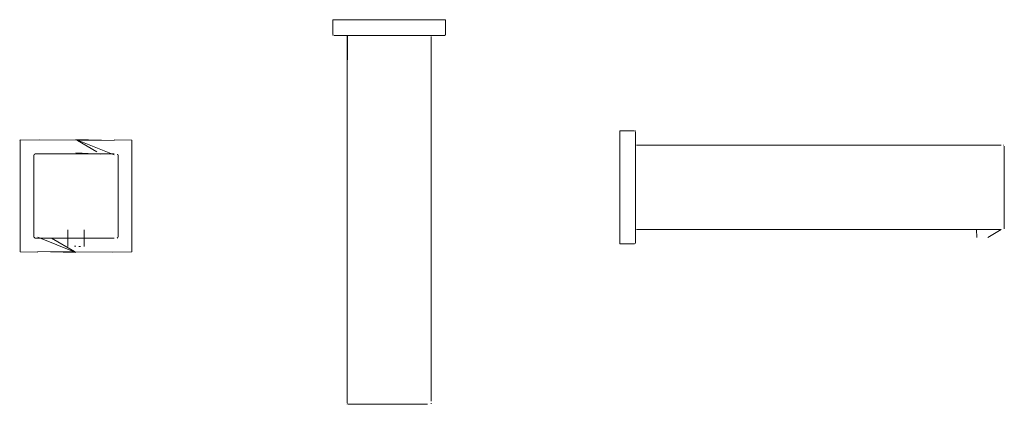
# Model space of a CAD drawing. Units: millimetres. Extents: x 391.1 to 429.5, y 7.4 to 76.6.
import ezdxf

# ---------------------------------------------------------------- set-up
doc = ezdxf.new("R2010")
doc.units = ezdxf.units.MM
doc.linetypes.add('Continua', pattern=[0])
doc.layers.add('3D Model - Model - ISOMETRIC VIEWS - default Style', color=7, linetype='Continua', lineweight=0, true_color=0x000000)

msp = doc.modelspace()

# ---------------------------------------------------------------- linework, layer by layer
at = {"layer": '3D Model - Model - ISOMETRIC VIEWS - default Style', "color": 18, "linetype": 'Continua', "lineweight": 0, "ltscale": 0.1, "true_color": 0x000000}
for p, q in [((403.325, 22.385), (407.724, 22.385)), ((403.325, 21.81), (403.325, 22.385)), ((407.724, 22.385), (407.724, 21.81)), ((403.333, 21.791), (403.347, 21.777)), ((403.363, 21.772), (407.686, 21.772)), ((403.886, 7.454), (403.886, 21.772)), ((403.905, 20.828), (403.908, 21.75)), ((407.163, 21.734), (407.163, 7.537)), ((407.686, 21.772), (407.702, 21.777)), ((407.716, 21.791), (407.724, 21.81)), ((414.508, 18.063), (415.083, 18.063)), ((414.508, 18.063), (414.508, 13.664)), ((415.102, 18.055), (415.116, 18.041)), ((415.121, 13.702), (415.121, 18.025)), ((391.137, 17.715), (391.151, 17.701)), ((391.151, 17.701), (391.908, 17.704)), ((391.151, 13.346), (391.151, 17.701)), ((391.908, 17.704), (394.816, 17.685)), ((393.328, 17.718), (394.816, 17.685)), ((393.328, 17.718), (394.816, 17.124)), ((393.385, 17.685), (394.144, 17.242)), ((394.816, 17.704), (395.506, 17.701)), ((395.506, 13.346), (395.506, 17.701)), ((415.159, 17.502), (429.356, 17.502)), ((429.439, 17.502), (429.458, 17.497)), ((429.477, 17.464), (429.477, 14.263)), ((391.69, 13.923), (391.69, 17.124)), ((391.709, 17.142), (391.728, 17.143)), ((391.709, 17.124), (391.709, 17.142)), ((391.728, 17.162), (394.816, 17.162)), ((393.328, 17.2), (394.3, 17.151)), ((394.929, 17.143), (394.947, 17.142)), ((394.947, 17.142), (394.948, 17.124)), ((394.967, 17.124), (394.967, 13.923)), ((393.007, 14.206), (393.015, 13.564)), ((393.642, 13.564), (393.65, 14.206)), ((415.159, 14.225), (428.398, 14.225)), ((428.398, 14.225), (429.356, 14.225)), ((428.398, 14.225), (428.401, 13.904)), ((429.356, 14.225), (428.837, 13.904)), ((429.472, 14.244), (429.477, 14.263)), ((391.698, 13.904), (391.712, 13.89)), ((391.709, 13.923), (391.709, 13.905)), ((391.709, 13.905), (391.728, 13.904)), ((391.728, 13.885), (394.816, 13.885)), ((391.84, 13.923), (393.328, 13.329)), ((392.376, 13.885), (393.272, 13.362)), ((394.929, 13.904), (394.947, 13.905)), ((394.929, 13.885), (394.948, 13.89)), ((394.947, 13.905), (394.948, 13.923)), ((393.266, 13.567), (393.328, 13.571)), ((393.446, 13.564), (393.503, 13.564)), ((414.508, 13.664), (415.083, 13.664)), ((415.083, 13.664), (415.102, 13.672)), ((415.116, 13.686), (415.121, 13.702)), ((391.151, 13.346), (391.84, 13.343)), ((391.84, 13.362), (394.748, 13.343)), ((391.84, 13.362), (393.328, 13.329)), ((393.272, 13.362), (393.305, 13.343)), ((394.748, 13.343), (395.506, 13.346)), ((403.891, 7.435), (403.905, 7.421)), ((403.924, 7.416), (407.013, 7.416)), ((407.158, 7.435), (407.163, 7.454))]:
    msp.add_line(p, q, dxfattribs=at)

doc.saveas('drawing.dxf')
